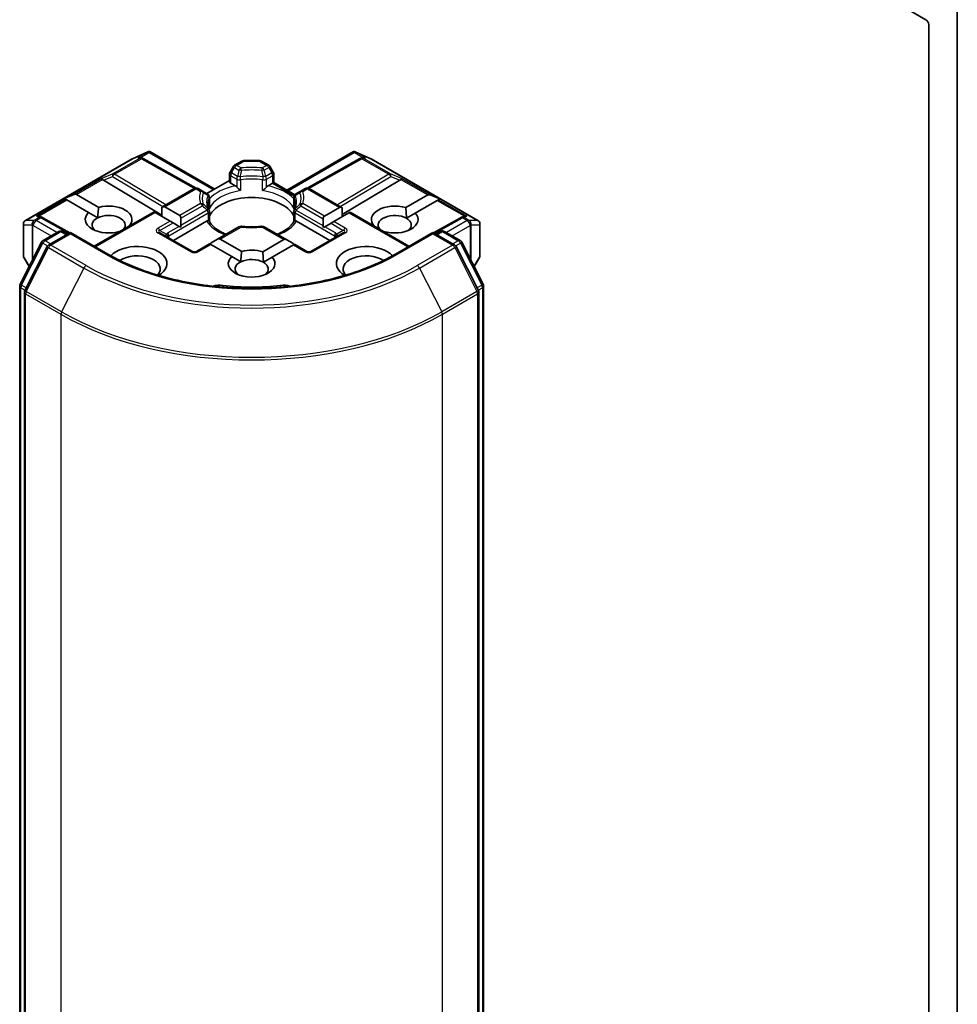
# Model space of a CAD drawing. Units: millimetres. Extents: x 65 to 9900, y 36 to 1862.
# Drawn here: x 1379 to 1448, y 415 to 488 of the extents above; entities that cross this region are included whole.
import ezdxf

# ---------------------------------------------------------------- set-up
doc = ezdxf.new("R2010")
doc.units = ezdxf.units.MM
doc.header["$LTSCALE"] = 4.5
doc.layers.add('Visible (ISO)', color=7, linetype='Continuous', lineweight=35)
doc.layers.add('Visible Narrow (ISO)', color=7, linetype='Continuous', lineweight=25)

msp = doc.modelspace()

# ---------------------------------------------------------------- linework, layer by layer
at = {"layer": 'Visible (ISO)'}
for p, q in [((1444.08, 489.103), (1446.1306, 487.9191)), ((1448.464, 372.7593), (1448.464, 488.5244)), ((1446.3427, 487.5517), (1446.3427, 376.1815)), ((1379.3608, 473.0269), (1387.2778, 477.5978)), ((1387.3075, 477.6128), (1388.4508, 478.1136)), ((1387.9877, 477.6798), (1388.0933, 477.6267)), ((1388.1047, 477.6207), (1392.031, 475.4308)), ((1388.525, 478.1439), (1388.525, 478.0667)), ((1388.5836, 478.1343), (1393.3976, 475.355)), ((1398.7544, 475.2832), (1403.6927, 478.1343)), ((1404.1716, 477.6207), (1400.2453, 475.4308)), ((1403.7513, 478.1439), (1403.7513, 478.0667)), ((1403.8255, 478.1136), (1404.9688, 477.6128)), ((1404.183, 477.6267), (1404.2885, 477.6798)), ((1404.9984, 477.5978), (1412.9155, 473.0269)), ((1394.7641, 477.0155), (1394.5348, 476.6183)), ((1395.4053, 477.4321), (1394.8739, 477.1253)), ((1396.721, 477.4723), (1395.5553, 477.4723)), ((1396.871, 477.4321), (1397.4023, 477.1253)), ((1397.7414, 476.6183), (1397.5122, 477.0155)), ((1394.4946, 475.9166), (1394.4946, 476.4683)), ((1397.7816, 476.4683), (1397.7816, 475.8449)), ((1385.1425, 476.0212), (1389.4814, 473.428)), ((1391.8698, 475.3908), (1389.4814, 474.0119)), ((1392.495, 475.203), (1392.1698, 475.3908)), ((1394.4946, 475.9883), (1392.8147, 475.0185)), ((1394.9237, 475.5972), (1394.5825, 475.7941)), ((1397.6938, 475.7941), (1397.3526, 475.5972)), ((1397.7816, 475.8449), (1397.6938, 475.7941)), ((1397.7816, 475.8449), (1399.3518, 474.9383)), ((1400.1065, 475.3908), (1399.7812, 475.203)), ((1400.4065, 475.3908), (1402.8556, 473.9768)), ((1407.1338, 476.0212), (1402.8556, 473.4643)), ((1382.2453, 474.6589), (1382.9713, 474.9583)), ((1382.2453, 474.6589), (1382.349, 474.599)), ((1383.141, 474.9583), (1384.7952, 474.0032)), ((1392.8517, 474.9971), (1392.495, 475.203)), ((1393.0017, 474.0048), (1393.0017, 474.7373)), ((1399.2745, 474.7373), (1399.2745, 474.0048)), ((1399.7812, 475.203), (1399.4245, 474.9971)), ((1407.5619, 473.9797), (1409.196, 474.9232)), ((1410.0917, 474.6238), (1409.3657, 474.9232)), ((1410.0917, 474.6238), (1409.988, 474.5639)), ((1382.4339, 474.55), (1382.349, 474.599)), ((1384.0514, 473.6162), (1382.4339, 474.55)), ((1389.4814, 474.0119), (1389.4814, 473.3389)), ((1389.6935, 474.0329), (1390.8077, 473.3896)), ((1401.5293, 473.3545), (1402.6435, 473.9978)), ((1402.8556, 473.9768), (1402.8556, 473.3038)), ((1409.9031, 474.515), (1408.269, 473.5715)), ((1409.988, 474.5639), (1409.9031, 474.515)), ((1380.457, 473.3319), (1380.6382, 473.2408)), ((1382.6589, 472.1142), (1380.6496, 473.2348)), ((1384.0514, 473.6162), (1384.725, 473.2272)), ((1388.8985, 473.6754), (1384.4709, 471.1191)), ((1388.9864, 473.6247), (1388.8985, 473.6754)), ((1390.1006, 472.9814), (1388.9864, 473.6247)), ((1390.8956, 472.6659), (1390.8956, 473.1954)), ((1393.0017, 472.9802), (1393.0017, 473.7087)), ((1399.2745, 473.7087), (1399.2745, 472.9802)), ((1401.4414, 473.1603), (1401.4414, 472.6308)), ((1403.3506, 473.5896), (1402.2364, 472.9463)), ((1403.4385, 473.6403), (1403.3506, 473.5896)), ((1403.4385, 473.6403), (1407.8054, 471.1191)), ((1407.6141, 473.1934), (1408.269, 473.5715)), ((1411.6267, 473.2348), (1409.6174, 472.1142)), ((1411.6381, 473.2408), (1411.8192, 473.3319)), ((1379.2108, 472.7671), (1379.2108, 470.4401)), ((1387.0965, 472.6746), (1387.1308, 472.6548)), ((1390.3128, 472.8589), (1390.1006, 472.9814)), ((1390.3128, 472.8589), (1390.7713, 472.5941)), ((1392.8023, 472.9701), (1390.3399, 471.5483)), ((1390.8765, 472.5334), (1390.7713, 472.5941)), ((1395.1992, 472.5576), (1393.5998, 471.6342)), ((1398.7373, 471.5991), (1397.0771, 472.5576)), ((1401.9364, 471.5483), (1399.4739, 472.9701)), ((1401.5657, 472.5591), (1401.4605, 472.4983)), ((1401.5657, 472.5591), (1402.0243, 472.8238)), ((1402.2364, 472.9463), (1402.0243, 472.8238)), ((1405.2063, 472.6197), (1405.2205, 472.6279)), ((1413.0655, 470.4401), (1413.0655, 472.7671)), ((1380.6732, 471.5393), (1381.846, 472.2164)), ((1382.7031, 472.1397), (1381.0968, 471.2123)), ((1382.146, 472.2164), (1382.491, 472.0172)), ((1382.7031, 472.0382), (1382.7031, 472.1397)), ((1385.4694, 470.5426), (1382.7031, 472.1397)), ((1391.7455, 470.7368), (1389.3413, 472.1248)), ((1402.9349, 472.1248), (1400.5308, 470.7368)), ((1405.9276, 472.2197), (1405.9134, 472.2115)), ((1409.5732, 472.1397), (1406.8069, 470.5426)), ((1409.5732, 472.1397), (1409.5732, 472.0382)), ((1411.1794, 471.2123), (1409.5732, 472.1397)), ((1409.7853, 472.0172), (1410.1303, 472.2164)), ((1410.4303, 472.2164), (1411.6031, 471.5393)), ((1378.971, 468.3045), (1380.5559, 471.4156)), ((1380.9795, 471.0887), (1379.3245, 467.84)), ((1393.0169, 471.2977), (1392.0455, 470.7368)), ((1393.1048, 471.2469), (1393.0169, 471.2977)), ((1394.658, 470.3502), (1393.1048, 471.2469)), ((1393.5998, 471.6342), (1393.1412, 471.3694)), ((1393.8119, 471.6552), (1395.4018, 470.7372)), ((1396.9553, 470.7137), (1398.5251, 471.6201)), ((1399.2322, 471.2118), (1397.6624, 470.3055)), ((1398.7373, 471.5991), (1399.1959, 471.3343)), ((1399.3201, 471.2626), (1399.2322, 471.2118)), ((1400.2308, 470.7368), (1399.3201, 471.2626)), ((1412.9517, 467.84), (1411.2968, 471.0887)), ((1411.7204, 471.4156), (1413.3053, 468.3045)), ((1379.251, 470.2901), (1379.6396, 469.617)), ((1394.658, 470.3502), (1395.3316, 469.9613)), ((1397.0075, 469.9274), (1397.6624, 470.3055)), ((1412.6367, 469.617), (1413.0253, 470.2901)), ((1378.9383, 351.8823), (1378.9383, 468.1683)), ((1413.338, 468.1683), (1413.338, 351.8823)), ((1379.2918, 467.7038), (1379.2918, 351.1221)), ((1412.9844, 351.1221), (1412.9844, 467.7038))]:
    msp.add_line(p, q, dxfattribs=at)
for centre, start, end in [((1387.4278, 477.338), 113.654169, 120), ((1387.9585, 477.3587), 60.849958, 63.31121), ((1404.3177, 477.3587), 116.68879, 119.150042), ((1404.8484, 477.338), 60, 66.345831), ((1395.0239, 476.8655), 120, 150), ((1395.5553, 477.1723), 90, 120), ((1396.721, 477.1723), 60, 90), ((1397.2523, 476.8655), 30, 60), ((1394.7946, 476.4683), 150, 180), ((1397.4816, 476.4683), 0, 30), ((1392.0198, 475.131), 60, 120), ((1400.2565, 475.131), 60, 120), ((1392.7017, 474.7373), 0, 60.000009), ((1399.5745, 474.7373), 120, 180), ((1380.5034, 472.9728), 60.849958, 63.31121), ((1392.7017, 473.7087), 0, 24.180211), ((1399.5745, 473.7087), 155.819788, 180), ((1411.7728, 472.9728), 116.68879, 119.150042), ((1379.5108, 472.7671), 120, 180), ((1395.3492, 472.2978), 83.152527, 120), ((1396.9271, 472.2978), 60, 96.847473), ((1412.7655, 472.7671), 0, 60), ((1381.996, 471.9566), 60, 120), ((1410.2803, 471.9566), 60, 120), ((1380.8232, 471.2795), 120, 153.004492), ((1381.2468, 470.9525), 120, 153.004492), ((1411.0294, 470.9525), 26.995508, 60), ((1411.4531, 471.2795), 26.995508, 60), ((1379.5108, 470.4401), 180, 210), ((1391.8955, 470.9966), 240, 300), ((1400.3808, 470.9966), 240, 300), ((1412.7655, 470.4401), 330, 0), ((1379.2383, 468.1683), 153.004492, 180), ((1413.038, 468.1683), 0, 26.995508), ((1379.5918, 467.7038), 153.004492, 180), ((1412.6844, 467.7038), 0, 26.995508)]:
    msp.add_arc(centre, 0.3, start, end, dxfattribs=at)
for centre, major_axis, ratio, start_param, end_param in [((1446.1306, 487.6742), (-0.15, 0.2598), 0.5773503, 3.9269908, 5.4977871), ((1387.8325, 477.422), (0.3177, 0.0092), 0.9268026, 1.3125137, 1.9560148), ((1387.9081, 477.384), (-0.2068, 0.2875), 0.8001954, 5.2907241, 5.5595571), ((1388.5022, 477.8086), (0.6295, 0.3184), 0.4222748, 1.3249975, 1.5594287), ((1403.7741, 477.8086), (-0.6295, 0.3184), 0.4222748, 4.7237566, 4.9581877), ((1404.3681, 477.384), (-0.2068, -0.2875), 0.8001954, 3.8652209, 4.1340538), ((1404.4437, 477.422), (-0.3177, 0.0092), 0.9268026, 4.3271705, 4.9706716), ((1385.1515, 475.8741), (0.1326, -0.2699), 0.1137262, 2.3638175, 3.0073186), ((1407.1248, 475.8741), (-0.1326, -0.2699), 0.1137262, 3.2758667, 3.9193678), ((1385.6416, 476.0754), (-0.5745, 0.041), 0.3026251, 0.2228992, 0.5400652), ((1394.7946, 475.9166), (-0.3, 0), 0.5773503, 0, 0.7853982), ((1406.6347, 476.0754), (0.5745, 0.041), 0.3026251, 5.7431201, 6.0602861), ((1382.9289, 474.5909), (0.2121, 0.3674), 0.5773503, 0, 0.6435011), ((1396.1381, 472.8547), (3.25, 0), 0.5773503, 0.265163, 2.8764297), ((1409.4082, 474.5558), (-0.2121, 0.3674), 0.5773503, 5.6396842, 6.2831853), ((1385.5315, 473.0997), (1.7295, 0), 0.5773503, 5.8434186, 8.2937484), ((1389.4814, 473.6655), (0.2121, 0.3674), 0.5773503, 0, 0.7853982), ((1402.8556, 473.6304), (-0.2121, 0.3674), 0.5773503, 5.4977871, 6.2831853), ((1406.7447, 473.0997), (-1.7295, 0), 0.5773503, 4.2202783, 6.775296), ((1380.3018, 473.0742), (0.3177, 0.0092), 0.9268026, 1.3125137, 1.9560148), ((1380.3774, 473.0361), (-0.2068, 0.2875), 0.8001954, 5.2907241, 5.5595571), ((1385.5315, 473.0997), (-1.7295, 0), 0.5773503, 5.7395463, 8.3893842), ((1385.5315, 472.6914), (-1.2295, 0), 0.5773503, 5.4278328, 6.8815928), ((1385.5315, 472.6914), (1.2295, 0), 0.5773503, 5.7946065, 8.5694255), ((1390.5956, 473.0222), (0.2121, 0.3674), 0.5773503, 5.4977871, 6.2831853), ((1401.7414, 472.9871), (-0.2121, 0.3674), 0.5773503, 0, 0.7853982), ((1406.7447, 472.6914), (-1.2295, 0), 0.5773503, 3.9269908, 6.7717641), ((1406.7447, 473.0997), (1.7295, 0), 0.5773503, 4.2202783, 6.775296), ((1406.7447, 472.6914), (1.2295, 0), 0.5773503, 5.6847778, 7.0685835), ((1411.8988, 473.0361), (-0.2068, -0.2875), 0.8001954, 3.8652209, 4.1340538), ((1411.9744, 473.0742), (-0.3177, 0.0092), 0.9268026, 4.3271705, 4.9706716), ((1390.5956, 472.4927), (0.2121, 0.3674), 0.5773503, 5.1394676, 5.4977871), ((1396.1381, 471.5892), (1.7, 0), 0.5773503, 1.40444, 1.7371527), ((1401.7414, 472.4576), (-0.2121, 0.3674), 0.5773503, 0.7853982, 1.1437177), ((1387.6529, 469.8337), (2.2, 0), 0.5773503, 5.5203237, 8.9499742), ((1393.1412, 471.023), (0.2121, 0.3674), 0.5773503, 0.7853982, 1.1437177), ((1393.5998, 471.2878), (0.2121, 0.3674), 0.5773503, 0, 0.7853982), ((1398.7373, 471.2527), (-0.2121, 0.3674), 0.5773503, 5.4977871, 6.2831853), ((1399.1959, 470.9879), (-0.2121, 0.3674), 0.5773503, 5.1394676, 5.4977871), ((1404.6234, 469.8337), (-2.2, 0), 0.5773503, 3.6163964, 7.046047), ((1387.6529, 469.4255), (1.7, 0), 0.5773503, 5.8107598, 8.7137302), ((1396.1381, 469.8337), (-1.7295, 0), 0.5773503, 5.7395463, 9.9168886), ((1396.1381, 469.8337), (-1.7295, 0), 0.5773503, 4.2202783, 5.1521557), ((1404.6234, 469.4255), (-1.7, 0), 0.5773503, 3.8526405, 6.7556108), ((1396.1381, 469.4255), (-1.2295, 0), 0.5773503, 5.4278328, 6.8815928), ((1396.1381, 469.4255), (1.2295, 0), 0.5773503, 0.7853982, 2.2862401), ((1396.1381, 469.4255), (1.2295, 0), 0.5773503, 5.6847778, 7.0685835), ((1393.7774, 467.6542), (1, 0), 0.5773503, 1.3564776, 2.0972132), ((1396.1381, 473.9162), (10.1, 0), 0.5773503, 4.4980703, 4.9267077), ((1398.4989, 467.6542), (1, 0), 0.5773503, 1.0443795, 1.785115)]:
    msp.add_ellipse(centre, major_axis=major_axis, ratio=ratio, start_param=start_param, end_param=end_param, dxfattribs=at)
for points, knots in [([(1388.525, 478.1439), (1388.5286, 478.1447), (1388.5322, 478.1452), (1388.5511, 478.1468), (1388.569, 478.1427), (1388.5836, 478.1343)], [0.250886766, 0.250886766, 0.250886766, 0.250886766, 0.252877969, 0.252877969, 0.261626325, 0.261626325, 0.261626325, 0.261626325]), ([(1403.7513, 478.1439), (1403.7481, 478.1446), (1403.7448, 478.1451), (1403.7246, 478.1471), (1403.7078, 478.143), (1403.6928, 478.1344), (1403.6928, 478.1344), (1403.6927, 478.1343)], [0.381031219, 0.381031219, 0.381031219, 0.381031219, 0.382741903, 0.382741903, 0.391761654, 0.391761654, 0.391807965, 0.391807965, 0.391807965, 0.391807965]), ([(1394.9237, 475.5972), (1394.9536, 475.5799), (1394.9889, 475.5519), (1395.0228, 475.5171), (1395.029, 475.5105), (1395.0352, 475.5035)], [0.046570546, 0.046570546, 0.046570546, 0.046570546, 0.059268827, 0.059268827, 0.062007553, 0.062007553, 0.062007553, 0.062007553]), ([(1395.0352, 475.5035), (1395.0419, 475.4959), (1395.0488, 475.4882), (1395.0872, 475.4467), (1395.1233, 475.4109), (1395.2139, 475.3278), (1395.2685, 475.2824), (1395.3211, 475.2437), (1395.3218, 475.2432), (1395.3226, 475.2426)], [0.073709419, 0.073709419, 0.073709419, 0.073709419, 0.076897284, 0.076897284, 0.091048315, 0.091048315, 0.109993893, 0.109993893, 0.110269957, 0.110269957, 0.110269957, 0.110269957]), ([(1396.9537, 475.2426), (1396.9544, 475.2432), (1396.9552, 475.2437), (1397.0077, 475.2824), (1397.0624, 475.3278), (1397.1529, 475.4109), (1397.1891, 475.4467), (1397.2275, 475.4882), (1397.2344, 475.4959), (1397.2411, 475.5035)], [-0.000337696, -0.000337696, -0.000337696, -0.000337696, 0, 0, 0.023175232, 0.023175232, 0.04048552, 0.04048552, 0.044385084, 0.044385084, 0.044385084, 0.044385084]), ([(1397.2411, 475.5035), (1397.2473, 475.5105), (1397.2534, 475.5171), (1397.2874, 475.5519), (1397.3227, 475.5799), (1397.3526, 475.5972)], [0.125076059, 0.125076059, 0.125076059, 0.125076059, 0.127814785, 0.127814785, 0.140513066, 0.140513066, 0.140513066, 0.140513066]), ([(1392.9754, 473.8315), (1392.9635, 473.858), (1392.9529, 473.8843), (1392.9342, 473.9369), (1392.9261, 473.9631), (1392.9122, 474.0154), (1392.9064, 474.0415), (1392.8972, 474.0935), (1392.8938, 474.1194), (1392.8893, 474.1712), (1392.8881, 474.1971), (1392.8881, 474.223)], [3.67334239, 3.67334239, 3.67334239, 3.67334239, 3.72407208, 3.72407208, 3.77480176, 3.77480176, 3.82553145, 3.82553145, 3.87626113, 3.87626113, 3.92699082, 3.92699082, 3.92699082, 3.92699082]), ([(1392.9921, 473.8971), (1392.9923, 473.8982), (1392.9925, 473.8993), (1392.9987, 473.9353), (1393.0017, 473.9704), (1393.0017, 474.0048)], [-0.000337696, -0.000337696, -0.000337696, -0.000337696, 0, 0, 0.010702954, 0.010702954, 0.010702954, 0.010702954]), ([(1399.2745, 474.0048), (1399.2745, 473.9704), (1399.2776, 473.9353), (1399.2838, 473.8993), (1399.2839, 473.8982), (1399.2841, 473.8971)], [0.1012443086, 0.1012443086, 0.1012443086, 0.1012443086, 0.109993893, 0.109993893, 0.1102699567, 0.1102699567, 0.1102699567, 0.1102699567]), ([(1399.3881, 474.223), (1399.3881, 474.1971), (1399.387, 474.1712), (1399.3824, 474.1194), (1399.379, 474.0935), (1399.3699, 474.0415), (1399.3641, 474.0154), (1399.3502, 473.9631), (1399.3421, 473.9369), (1399.3233, 473.8843), (1399.3127, 473.858), (1399.3009, 473.8315)], [0.78539816, 0.78539816, 0.78539816, 0.78539816, 0.83612785, 0.83612785, 0.88685753, 0.88685753, 0.93758722, 0.93758722, 0.9883169, 0.9883169, 1.03904659, 1.03904659, 1.03904659, 1.03904659]), ([(1392.8023, 472.9701), (1392.8323, 472.9873), (1392.8676, 473.0002), (1392.9015, 473.0045), (1392.9077, 473.005), (1392.9139, 473.0051)], [0.046570546, 0.046570546, 0.046570546, 0.046570546, 0.059268827, 0.059268827, 0.062007553, 0.062007553, 0.062007553, 0.062007553]), ([(1392.9139, 473.0051), (1392.9205, 473.0053), (1392.9268, 473.0052), (1392.9587, 473.0042), (1392.9779, 473.0004), (1392.9944, 472.991), (1392.998, 472.9876), (1392.9999, 472.9837)], [0.073709419, 0.073709419, 0.073709419, 0.073709419, 0.076897284, 0.076897284, 0.091048315, 0.091048315, 0.097321849, 0.097321849, 0.097321849, 0.097321849]), ([(1394.2518, 472.0106), (1394.1511, 472.0501), (1394.0546, 472.0927), (1393.8041, 472.2164), (1393.6601, 472.303), (1393.4076, 472.4866), (1393.2992, 472.5838), (1393.121, 472.7822), (1393.0511, 472.8833), (1392.9999, 472.9838)], [2.95329724, 2.95329724, 2.95329724, 2.95329724, 3.06390445, 3.06390445, 3.25616639, 3.25616639, 3.44842834, 3.44842834, 3.64069029, 3.64069029, 3.64069029, 3.64069029]), ([(1395.385, 472.5957), (1395.4839, 472.5838), (1395.5837, 472.5742), (1395.7844, 472.5599), (1395.8853, 472.5551), (1396.0875, 472.5503), (1396.1888, 472.5503), (1396.391, 472.5551), (1396.4919, 472.5599), (1396.6926, 472.5742), (1396.7924, 472.5838), (1396.8913, 472.5957)], [3.72192429, 3.72192429, 3.72192429, 3.72192429, 3.8039509, 3.8039509, 3.88597751, 3.88597751, 3.96800412, 3.96800412, 4.05003073, 4.05003073, 4.13205734, 4.13205734, 4.13205734, 4.13205734]), ([(1399.2764, 472.9838), (1399.2252, 472.8833), (1399.1553, 472.7822), (1398.977, 472.5838), (1398.8686, 472.4866), (1398.6162, 472.303), (1398.4721, 472.2164), (1398.2216, 472.0927), (1398.1252, 472.0501), (1398.0245, 472.0106)], [1.07169869, 1.07169869, 1.07169869, 1.07169869, 1.26396064, 1.26396064, 1.45622259, 1.45622259, 1.64848453, 1.64848453, 1.75909174, 1.75909174, 1.75909174, 1.75909174]), ([(1399.2764, 472.9837), (1399.2783, 472.9876), (1399.2818, 472.991), (1399.2984, 473.0004), (1399.3176, 473.0042), (1399.3495, 473.0052), (1399.3557, 473.0053), (1399.3624, 473.0051)], [0.015501113, 0.015501113, 0.015501113, 0.015501113, 0.023175232, 0.023175232, 0.04048552, 0.04048552, 0.044385084, 0.044385084, 0.044385084, 0.044385084]), ([(1399.3624, 473.0051), (1399.3686, 473.005), (1399.3748, 473.0045), (1399.4087, 473.0002), (1399.444, 472.9873), (1399.4739, 472.9701)], [0.125076059, 0.125076059, 0.125076059, 0.125076059, 0.127814785, 0.127814785, 0.140513066, 0.140513066, 0.140513066, 0.140513066]), ([(1406.8069, 470.5426), (1405.6975, 469.9021), (1404.4069, 469.3601), (1401.5921, 468.5321), (1400.0684, 468.2461), (1396.9401, 467.96), (1395.3361, 467.96), (1392.2079, 468.2461), (1390.6842, 468.5321), (1387.8693, 469.3601), (1386.5788, 469.9021), (1385.4694, 470.5426)], [1.5707963, 1.5707963, 1.5707963, 1.5707963, 1.8849556, 1.8849556, 2.1991149, 2.1991149, 2.5132741, 2.5132741, 2.8274334, 2.8274334, 3.1415927, 3.1415927, 3.1415927, 3.1415927])]:
    msp.add_open_spline(points, degree=3, knots=knots, dxfattribs=at)
for points in [[(1384.725, 473.2272), (1384.7353, 473.5722), (1384.7952, 474.0032)], [(1407.5619, 473.9797), (1407.6141, 473.5413), (1407.6141, 473.1934)], [(1387.0965, 472.6746), (1386.9825, 472.5859), (1386.8741, 472.5066)], [(1405.3231, 472.5522), (1405.2724, 472.5891), (1405.2205, 472.6279)], [(1395.3316, 469.9613), (1395.3419, 470.3062), (1395.4018, 470.7372)], [(1396.9553, 470.7137), (1397.0075, 470.2753), (1397.0075, 469.9274)]]:
    msp.add_open_spline(points, degree=2, dxfattribs=at)
at = {"layer": 'Visible Narrow (ISO)'}
for p, q in [((1379.3835, 473.0366), (1387.3006, 477.6075)), ((1387.8312, 477.6281), (1385.841, 476.4791)), ((1385.9683, 476.4546), (1387.9585, 477.6036)), ((1387.3006, 477.6075), (1388.3749, 478.0781)), ((1388.3749, 478.0781), (1387.7053, 477.6914)), ((1387.7053, 477.6914), (1387.8312, 477.6281)), ((1387.9055, 477.709), (1388.525, 478.0667)), ((1387.9585, 477.6036), (1391.8992, 475.4057)), ((1388.525, 478.0667), (1393.3097, 475.3042)), ((1398.8423, 475.2325), (1403.7513, 478.0667)), ((1400.3771, 475.4057), (1404.3177, 477.6036)), ((1403.7513, 478.0667), (1404.3708, 477.709)), ((1403.9014, 478.0781), (1404.9757, 477.6075)), ((1404.571, 477.6914), (1403.9014, 478.0781)), ((1404.3177, 477.6036), (1406.3079, 476.4546)), ((1404.445, 477.6281), (1404.571, 477.6914)), ((1406.4352, 476.4791), (1404.445, 477.6281)), ((1404.9757, 477.6075), (1412.8927, 473.0366)), ((1394.6446, 476.5549), (1394.8739, 476.9521)), ((1394.8739, 476.9521), (1394.7641, 477.0155)), ((1394.8739, 476.9521), (1395.1992, 476.7643)), ((1395.0239, 477.1104), (1395.5553, 477.4172)), ((1395.3492, 476.9226), (1395.0239, 477.1104)), ((1395.5553, 477.4723), (1395.5553, 477.4172)), ((1395.5553, 477.4172), (1396.721, 477.4172)), ((1396.721, 477.4172), (1396.721, 477.4723)), ((1396.721, 477.4172), (1397.2523, 477.1104)), ((1397.2523, 477.1104), (1396.9271, 476.9226)), ((1397.0771, 476.7643), (1397.4023, 476.9521)), ((1397.5122, 477.0155), (1397.4023, 476.9521)), ((1397.4023, 476.9521), (1397.6316, 476.5549)), ((1385.0242, 476.1435), (1382.9713, 474.9583)), ((1385.841, 476.4791), (1385.0242, 476.1435)), ((1385.1425, 476.0212), (1385.8157, 476.2977)), ((1385.8157, 476.2977), (1389.5622, 474.0586)), ((1389.7733, 474.1805), (1385.9683, 476.4546)), ((1394.5348, 476.6183), (1394.6446, 476.5549)), ((1394.5825, 476.3459), (1395.0352, 476.0845)), ((1394.5825, 475.7941), (1394.5825, 476.3459)), ((1395.0973, 476.2936), (1394.6446, 476.5549)), ((1395.0352, 476.0845), (1395.0352, 475.5035)), ((1397.6316, 476.5549), (1397.179, 476.2936)), ((1397.2411, 476.0845), (1397.6938, 476.3459)), ((1397.2411, 475.5035), (1397.2411, 476.0845)), ((1397.6316, 476.5549), (1397.7414, 476.6183)), ((1397.6938, 476.3459), (1397.6938, 475.7941)), ((1406.3079, 476.4546), (1402.5029, 474.1805)), ((1402.714, 474.0586), (1406.4605, 476.2977)), ((1407.252, 476.1435), (1406.4352, 476.4791)), ((1406.4605, 476.2977), (1407.1338, 476.0212)), ((1409.3657, 474.9232), (1407.252, 476.1435)), ((1383.141, 474.9583), (1385.0786, 476.0769)), ((1389.6935, 474.0329), (1392.0198, 475.376)), ((1392.0198, 475.376), (1392.345, 475.1882)), ((1395.3226, 476.0393), (1395.3226, 475.2426)), ((1396.9537, 475.2426), (1396.9537, 476.0393)), ((1397.6938, 475.7941), (1399.3031, 474.865)), ((1399.9312, 475.1882), (1400.2565, 475.376)), ((1400.2565, 475.376), (1402.6435, 473.9978)), ((1407.1977, 476.0769), (1409.196, 474.9232)), ((1392.9921, 473.8971), (1392.9921, 474.6938)), ((1399.2841, 474.6938), (1399.2841, 473.8971)), ((1382.349, 474.599), (1380.1746, 473.3436)), ((1380.3748, 473.3612), (1382.4339, 474.55)), ((1392.345, 474.2772), (1390.8077, 473.3896)), ((1390.8956, 473.1954), (1392.495, 474.1189)), ((1399.7812, 474.1189), (1401.4414, 473.1603)), ((1401.5293, 473.3545), (1399.9312, 474.2772)), ((1409.9031, 474.515), (1411.9015, 473.3612)), ((1409.988, 474.5639), (1412.1017, 473.3436)), ((1380.3762, 473.2423), (1380.0302, 473.0425)), ((1380.1575, 473.018), (1380.5034, 473.2178)), ((1380.1746, 473.3436), (1380.3762, 473.2423)), ((1380.5034, 473.2178), (1382.572, 472.064)), ((1384.5587, 471.0684), (1388.9864, 473.6247)), ((1389.9863, 471.896), (1392.9139, 473.5862)), ((1392.8517, 473.7953), (1390.8956, 472.6659)), ((1392.9139, 473.5862), (1392.9139, 473.0051)), ((1399.3624, 473.5862), (1402.29, 471.896)), ((1399.3624, 473.0051), (1399.3624, 473.5862)), ((1401.4414, 472.6308), (1399.4245, 473.7953)), ((1403.3506, 473.5896), (1407.7175, 471.0684)), ((1409.7042, 472.064), (1411.7728, 473.2178)), ((1411.7728, 473.2178), (1412.1187, 473.018)), ((1411.9001, 473.2423), (1412.1017, 473.3436)), ((1412.246, 473.0425), (1411.9001, 473.2423)), ((1379.2262, 470.3853), (1379.2262, 472.7124)), ((1379.2262, 472.7124), (1379.8523, 472.7124)), ((1380.0096, 473.0366), (1379.3835, 473.0366)), ((1379.8523, 472.7124), (1379.8523, 470.0345)), ((1379.9248, 472.6447), (1379.9454, 472.6506)), ((1379.9248, 470.1768), (1379.9248, 472.6447)), ((1379.9454, 472.6506), (1381.2717, 471.8849)), ((1380.0302, 473.0425), (1380.0096, 473.0366)), ((1381.696, 472.1298), (1380.1575, 473.018)), ((1390.1006, 472.9814), (1389.1913, 472.4564)), ((1389.3413, 472.2981), (1390.3128, 472.8589)), ((1390.7713, 472.5941), (1389.9242, 472.105)), ((1393.8119, 471.6552), (1395.3492, 472.5427)), ((1396.9271, 472.5427), (1398.5251, 471.6201)), ((1402.3521, 472.105), (1401.5657, 472.5591)), ((1402.0243, 472.8238), (1402.9349, 472.2981)), ((1403.0849, 472.4564), (1402.2364, 472.9463)), ((1412.1187, 473.018), (1410.5803, 472.1298)), ((1411.0045, 471.8849), (1412.3309, 472.6506)), ((1412.2667, 473.0366), (1412.246, 473.0425)), ((1412.8927, 473.0366), (1412.2667, 473.0366)), ((1412.3309, 472.6506), (1412.3515, 472.6447)), ((1412.3515, 472.6447), (1412.3515, 470.1768)), ((1412.424, 470.0345), (1412.424, 472.7124)), ((1412.424, 472.7124), (1413.0501, 472.7124)), ((1413.0501, 472.7124), (1413.0501, 470.3853)), ((1380.8232, 471.5244), (1381.996, 472.2015)), ((1381.2468, 471.1975), (1382.7031, 472.0382)), ((1381.996, 472.2015), (1382.4031, 471.9665)), ((1382.7031, 472.0382), (1385.3194, 470.5277)), ((1389.1913, 472.11), (1391.5955, 470.7219)), ((1389.3413, 472.2981), (1389.8288, 472.0166)), ((1389.9863, 471.7525), (1389.9863, 471.896)), ((1400.6808, 470.7219), (1403.0849, 472.11)), ((1402.29, 471.896), (1402.29, 471.7525)), ((1402.9349, 472.2981), (1402.4474, 472.0166)), ((1406.9569, 470.5277), (1409.5732, 472.0382)), ((1409.5732, 472.0382), (1411.0294, 471.1975)), ((1409.8732, 471.9665), (1410.2803, 472.2015)), ((1410.2803, 472.2015), (1411.4531, 471.5244)), ((1379.0753, 468.2311), (1380.6602, 471.3422)), ((1379.4289, 467.7665), (1381.0839, 471.0152)), ((1380.6602, 471.3422), (1381.0119, 471.1391)), ((1381.2303, 471.2894), (1380.8232, 471.5244)), ((1381.0839, 471.0152), (1383.7002, 469.5047)), ((1383.8631, 469.6869), (1381.2468, 471.1975)), ((1392.1955, 470.7219), (1393.1048, 471.2469)), ((1399.2322, 471.2118), (1400.0808, 470.7219)), ((1411.0294, 471.1975), (1408.4131, 469.6869)), ((1408.5761, 469.5047), (1411.1924, 471.0152)), ((1411.4531, 471.5244), (1411.046, 471.2894)), ((1411.1924, 471.0152), (1412.8474, 467.7665)), ((1411.2643, 471.1391), (1411.6161, 471.3422)), ((1411.6161, 471.3422), (1413.201, 468.2311)), ((1379.6538, 469.6448), (1379.2262, 470.3853)), ((1413.0501, 470.3853), (1412.6225, 469.6448)), ((1383.7002, 469.5047), (1382.0452, 466.256)), ((1408.5761, 469.5047), (1410.2311, 466.256)), ((1379.0261, 351.7598), (1379.0261, 468.0459)), ((1379.0261, 468.0459), (1379.3378, 467.866)), ((1379.4218, 468.031), (1379.0753, 468.2311)), ((1393.99, 468.2184), (1393.99, 468.084)), ((1398.2862, 468.2184), (1398.2862, 468.084)), ((1413.201, 468.2311), (1412.8544, 468.031)), ((1412.9385, 467.866), (1413.2501, 468.0459)), ((1413.2501, 468.0459), (1413.2501, 351.7598)), ((1379.3797, 467.5813), (1381.996, 466.0708)), ((1379.3797, 350.9997), (1379.3797, 467.5813)), ((1382.0452, 466.256), (1379.4289, 467.7665)), ((1412.8474, 467.7665), (1410.2311, 466.256)), ((1410.2803, 466.0708), (1412.8966, 467.5813)), ((1412.8966, 467.5813), (1412.8966, 350.9997)), ((1381.996, 466.0708), (1381.996, 349.4891)), ((1410.2803, 349.4891), (1410.2803, 466.0708))]:
    msp.add_line(p, q, dxfattribs=at)
for centre in [(1391.8955, 471.2416), (1400.3808, 471.2416)]:
    msp.add_arc(centre, 0.6, 240, 300, dxfattribs=at)
for centre, major_axis, ratio, start_param, end_param in [((1387.4278, 477.338), (-0.15, 0.2598), 0.5773503, 6.1412883, 6.2831853), ((1387.4278, 477.338), (-0.1204, 0.2748), 0.237795, 0, 0.1191619), ((1387.9585, 477.3587), (0.1347, 0.268), 0.9892858, 0, 0.912334), ((1387.9585, 477.3587), (-0.15, 0.2598), 0.5773503, 5.4977871, 6.1412883), ((1387.9585, 477.3587), (0.1461, 0.262), 0.5672897, 0, 0.7769076), ((1404.3177, 477.3587), (-0.1461, 0.262), 0.5672897, 5.5062777, 6.2831853), ((1404.3177, 477.3587), (-0.1347, 0.268), 0.9892858, 5.3708513, 6.2831853), ((1404.3177, 477.3587), (0.15, 0.2598), 0.5773503, 0.1418971, 0.7853982), ((1404.8484, 477.338), (0.1204, 0.2748), 0.237795, 6.1640234, 6.2831853), ((1404.8484, 477.338), (0.15, 0.2598), 0.5773503, 0, 0.1418971), ((1395.0239, 476.8655), (-0.15, 0.2598), 0.5773503, 5.4977871, 6.2831853), ((1395.0239, 476.8655), (-0.15, -0.2598), 0.5773503, 3.9269908, 4.712389), ((1395.3492, 476.6777), (0.15, 0.2598), 0.5773503, 0.7853982, 1.5707963), ((1396.1381, 474.7327), (-3.8743, 0), 0.5773503, 4.5073225, 4.9174555), ((1395.3492, 476.6777), (0.0358, -0.2979), 0.1662651, 1.7306981, 2.5160962), ((1395.5553, 477.1723), (-0.15, 0.2598), 0.5773503, 5.4977871, 6.2831853), ((1396.721, 477.1723), (0.15, 0.2598), 0.5773503, 0, 0.7853982), ((1396.9271, 476.6777), (0.0358, 0.2979), 0.1662651, 0.6254964, 1.4108946), ((1396.9271, 476.6777), (0.15, -0.2598), 0.5773503, 1.5707963, 2.3561945), ((1397.2523, 476.8655), (0.15, 0.2598), 0.5773503, 0, 0.7853982), ((1397.2523, 476.8655), (-0.15, 0.2598), 0.5773503, 4.712389, 5.4977871), ((1385.9683, 476.2096), (-0.114, 0.2775), 0.4053533, 0.126651, 1.0873181), ((1385.9683, 476.2096), (0.1539, 0.2575), 0.5872385, 0.7941872, 1.57966), ((1385.9683, 476.2096), (-0.15, 0.2598), 0.5773503, 5.4977871, 6.1412883), ((1394.7946, 476.4683), (-0.3, 0), 0.5773503, 0, 0.7853982), ((1394.7946, 476.4683), (0.15, 0.2598), 0.5773503, 1.5707963, 2.3561945), ((1395.2473, 476.207), (0.15, 0.2598), 0.5773504, 1.5707961, 2.3561944), ((1395.2473, 476.207), (0.3, 0), 0.5773503, 3.9269908, 4.9660374), ((1395.2473, 476.207), (-0.2937, 0.061), 0.216458, 4.5752469, 5.2926416), ((1395.3492, 476.6777), (0.2927, -0.0659), 0.2059935, 1.4691407, 2.1545648), ((1396.1381, 474.3962), (-3.3379, 0), 0.5773503, 4.4587406, 4.9660374), ((1395.2473, 476.207), (-0.0444, 0.2967), 0.2048895, 4.0814984, 4.8668965), ((1396.1381, 474.223), (3.25, 0), 0.5773503, 1.3171479, 1.8244448), ((1396.1381, 474.6609), (3.6621, 0), 0.5773503, 1.3657298, 1.7758629), ((1396.9271, 476.6777), (0.2927, 0.0659), 0.2059935, 0.9870278, 1.6724519), ((1397.029, 476.207), (0.0444, 0.2967), 0.2048894, 1.4162889, 2.201687), ((1397.029, 476.207), (0.3, 0), 0.5773503, 4.4587406, 5.4977871), ((1397.029, 476.207), (-0.2937, -0.061), 0.216458, 4.1321364, 4.849531), ((1397.029, 476.207), (-0.15, 0.2598), 0.5773503, 3.9269908, 4.712389), ((1397.4816, 476.4683), (-0.15, 0.2598), 0.5773503, 3.9269908, 4.712389), ((1397.4816, 476.4683), (0.3, 0), 0.5773503, 5.4977871, 6.2831853), ((1406.3079, 476.2096), (0.15, 0.2598), 0.5773503, 0.1418971, 0.7853982), ((1406.3079, 476.2096), (0.1539, -0.2575), 0.5872385, 1.5619326, 2.3474054), ((1406.3079, 476.2096), (0.114, 0.2775), 0.4053533, 5.1958672, 6.1565343), ((1392.0198, 475.131), (-0.15, 0.2598), 0.5773503, 5.4977871, 6.2831853), ((1392.0198, 475.131), (0.15, 0.2598), 0.5773503, 0, 0.7853982), ((1396.1381, 473.6712), (-3.55, 0), 0.5773503, 5.0615465, 5.7956632), ((1396.1381, 473.6712), (-3.55, 0), 0.5773503, 3.6291148, 4.3632315), ((1400.2565, 475.131), (-0.15, 0.2598), 0.5773503, 5.4977871, 6.2831853), ((1400.2565, 475.131), (0.15, 0.2598), 0.5773503, 0, 0.7853982), ((1396.1381, 474.7327), (-3.8743, 0), 0.5773503, 6.0781188, 6.4882518), ((1392.345, 474.9432), (0.15, 0.2598), 0.5773503, 0, 0.7853982), ((1392.345, 474.9432), (-0.2822, 0.1017), 0.7993889, 4.2073835, 4.9927817), ((1396.1381, 474.6609), (-3.6621, 0), 0.5773503, 6.0781188, 6.4882518), ((1392.345, 474.9432), (0.15, 0.2598), 0.5567646, 5.5977612, 6.2831853), ((1396.1381, 474.3962), (-3.3379, 0), 0.5773503, 6.0295369, 6.5368337), ((1392.7017, 474.7373), (0.15, 0.2598), 0.5404822, 5.5657907, 6.2831854), ((1396.1381, 474.223), (-3.25, 0), 0.5773503, 6.0295369, 6.2831853), ((1392.7017, 474.7373), (0.2737, -0.1229), 0.7903714, 0.3410147, 1.1264129), ((1396.1381, 473.4263), (-3.25, 0), 0.5773503, 4.9660374, 6.0295369), ((1392.7017, 474.7373), (0.3, 0), 0.5773503, 6.0295369, 6.2831853), ((1396.1381, 473.4263), (3.25, 0), 0.5773503, 0.2536484, 1.3171479), ((1399.5745, 474.7373), (-0.3, 0), 0.5773503, 0, 0.2536484), ((1399.5745, 474.7373), (-0.2737, -0.1229), 0.7903714, 5.1567725, 5.9421706), ((1396.1381, 474.223), (3.25, 0), 0.5773503, 0, 0.2536484), ((1399.5745, 474.7373), (-0.15, 0.2598), 0.5404822, 0, 0.7173946), ((1396.1381, 474.3962), (3.3379, 0), 0.5773503, 6.0295369, 6.5368337), ((1399.9312, 474.9432), (-0.15, 0.2598), 0.5567646, 0, 0.6854241), ((1399.9312, 474.9432), (-0.2822, -0.1017), 0.7993889, 4.4319963, 5.2173944), ((1396.1381, 474.6609), (3.6621, 0), 0.5773503, 6.0781188, 6.4882518), ((1399.9312, 474.9432), (-0.15, 0.2598), 0.5773503, 5.4977871, 6.2831853), ((1396.1381, 474.7327), (3.8743, 0), 0.5773503, 6.0781188, 6.4882518), ((1392.345, 474.0323), (0.2822, 0.1017), 0.7993889, 0.5050055, 1.2904036), ((1392.345, 474.0323), (-0.15, 0.2598), 0.5773503, 4.712389, 5.4977871), ((1392.345, 474.0323), (0.2034, 0.2205), 0.2059935, 5.2961575, 5.9815816), ((1392.7017, 473.7087), (0.1997, 0.2239), 0.216458, 5.2926415, 6.0100361), ((1392.7017, 473.7087), (0.2737, 0.1229), 0.7903714, 0, 0.4443834), ((1399.5745, 473.7087), (-0.2737, 0.1229), 0.7903714, 5.8388018, 6.2831853), ((1399.5745, 473.7087), (-0.1997, 0.2239), 0.216458, 0.2731492, 0.9905438), ((1399.9312, 474.0323), (0.2822, -0.1017), 0.7993889, 1.851189, 2.6365872), ((1399.9312, 474.0323), (-0.2034, 0.2205), 0.2059935, 0.3016037, 0.9870278), ((1399.9312, 474.0323), (-0.15, -0.2598), 0.5773503, 3.9269908, 4.712389), ((1380.5034, 472.9728), (0.1347, 0.268), 0.9892858, 0, 0.912334), ((1380.5034, 472.9728), (-0.15, 0.2598), 0.5773503, 5.4977871, 6.1412883), ((1380.5034, 472.9728), (0.1461, 0.262), 0.5672897, 0, 0.7769076), ((1392.7017, 473.7087), (0.15, -0.2598), 0.5773503, 0.7853982, 1.5707963), ((1392.7017, 473.7087), (0.3, 0), 0.5773503, 5.4977871, 6.2831853), ((1399.5745, 473.7087), (-0.3, 0), 0.5773503, 0, 0.7853982), ((1399.5745, 473.7087), (-0.15, -0.2598), 0.5773503, 4.712389, 5.4977871), ((1411.7728, 472.9728), (-0.1461, 0.262), 0.5672897, 5.5062777, 6.2831853), ((1411.7728, 472.9728), (-0.1347, 0.268), 0.9892858, 5.3708513, 6.2831853), ((1411.7728, 472.9728), (0.15, 0.2598), 0.5773503, 0.1418971, 0.7853982), ((1379.5108, 472.7671), (0, 0.3), 0.9649013, 0.4552611, 1.7544003), ((1379.5108, 472.7671), (-0.3, 0), 0.5773503, 0, 0.3217506), ((1379.5108, 472.7671), (-0.15, 0.2598), 0.5773503, 6.1412883, 6.2831853), ((1380.1369, 472.7671), (0, -0.3), 0.9649013, 3.5968538, 4.895993), ((1380.1369, 472.7671), (-0.3, 0), 0.5773503, 0.3217506, 0.7853982), ((1380.1369, 472.7671), (-0.0832, 0.2882), 0.8082904, 0.1973956, 1.7681919), ((1380.1575, 472.7731), (-0.0832, 0.2882), 0.8082904, 0.1973956, 1.7681919), ((1380.1575, 472.7731), (0.15, 0.2598), 0.5773503, 0.7853982, 2.3561945), ((1380.1575, 472.7731), (-0.15, 0.2598), 0.5773503, 5.4977871, 6.1412883), ((1390.0913, 472.2832), (-1.0392, 0), 0.3333333, 5.7595865, 6.8067841), ((1389.1913, 472.2115), (-0.15, 0.2598), 0.5773503, 4.712389, 5.4977871), ((1396.1381, 473.6712), (-3.55, 0), 0.5773503, 0.3491575, 0.9838819), ((1395.3492, 472.2978), (-0.15, 0.2598), 0.5773503, 5.4977871, 6.2831853), ((1395.3492, 472.2978), (0.0358, 0.2979), 0.1662651, 0, 0.6254964), ((1396.1381, 474.7327), (3.8743, 0), 0.5773503, 4.5073225, 4.9174555), ((1396.9271, 472.2978), (-0.0358, 0.2979), 0.1662651, 5.6576889, 6.2831853), ((1396.9271, 472.2978), (0.15, 0.2598), 0.5773503, 0, 0.7853982), ((1396.1381, 473.6712), (3.55, 0), 0.5773503, 5.2993034, 5.9340278), ((1403.0849, 472.2115), (0.15, 0.2598), 0.5773503, 0.7853982, 1.5707963), ((1402.1849, 472.2832), (1.0392, 0), 0.3333333, 5.7595865, 6.8067841), ((1412.1187, 472.7731), (0.15, 0.2598), 0.5773503, 0.1418971, 0.7853982), ((1412.1187, 472.7731), (0.15, -0.2598), 0.5773503, 0.7853982, 2.3561945), ((1412.1187, 472.7731), (0.0832, 0.2882), 0.8082904, 4.5149934, 6.0857897), ((1412.1394, 472.7671), (0, 0.3), 0.9649013, 4.528785, 5.8279242), ((1412.1394, 472.7671), (0.0832, 0.2882), 0.8082904, 4.5149934, 6.0857897), ((1412.1394, 472.7671), (0.3, 0), 0.5773503, 5.4977871, 5.9614348), ((1412.7655, 472.7671), (0.15, 0.2598), 0.5773503, 0, 0.1418971), ((1412.7655, 472.7671), (0, -0.3), 0.9649013, 1.3871923, 2.6863315), ((1412.7655, 472.7671), (0.3, 0), 0.5773503, 5.9614348, 6.2831853), ((1381.996, 471.9566), (-0.15, 0.2598), 0.5773503, 5.4977871, 6.2831853), ((1381.996, 471.9566), (0.15, 0.2598), 0.5773503, 0, 0.7853982), ((1390.0913, 472.0382), (-0.8651, 0.2077), 0.1894955, 5.8050412, 6.8522387), ((1389.1913, 471.865), (0.15, 0.2598), 0.5773503, 0, 0.7853982), ((1390.1984, 471.9764), (-0.426, -0.0638), 0.3983362, 5.6999962, 6.7471937), ((1390.3484, 471.3702), (-0.4243, 0.7348), 0.5773503, 0, 0.2617994), ((1389.6788, 471.93), (0.2454, -0.1725), 0.5398878, 0.5063711, 1.325288), ((1390.1984, 471.9764), (-0.2859, -0.2941), 0.3088144, 5.4519883, 5.6415258), ((1389.7742, 472.0184), (0.15, -0.2598), 0.5773503, 0.7853982, 1.5707963), ((1390.1984, 471.2836), (-0.1939, 0.6204), 0.3689725, 0.0825743, 0.3443737), ((1402.5021, 472.0184), (-0.15, -0.2598), 0.5773503, 4.712389, 5.4977871), ((1402.0778, 471.2836), (0.1939, 0.6204), 0.3689725, 5.9388116, 6.200611), ((1402.5974, 471.93), (-0.2454, -0.1725), 0.5398878, 4.9578973, 5.7768142), ((1402.0778, 471.9764), (0.2859, -0.2941), 0.3088144, 0.6416595, 0.831197), ((1401.9278, 471.3702), (0.4243, 0.7348), 0.5773503, 6.0213859, 6.2831853), ((1402.0778, 471.9764), (0.426, -0.0638), 0.3983362, 5.8191769, 6.8663745), ((1402.1849, 472.0382), (0.8651, 0.2077), 0.1894955, 5.7141319, 6.7613294), ((1403.0849, 471.865), (-0.15, 0.2598), 0.5773503, 5.4977871, 6.2831853), ((1410.2803, 471.9566), (-0.15, 0.2598), 0.5773503, 5.4977871, 6.2831853), ((1410.2803, 471.9566), (0.15, 0.2598), 0.5773503, 0, 0.7853982), ((1380.8232, 471.2795), (-0.2673, 0.1362), 0.0739221, 0, 0.9533753), ((1380.8232, 471.2795), (0.15, 0.2598), 0.5773503, 0.7853982, 1.6614562), ((1380.8232, 471.2795), (-0.15, 0.2598), 0.5773503, 5.4977871, 6.2831853), ((1381.2468, 470.9525), (-0.2673, 0.1362), 0.0739221, 0, 0.9533753), ((1381.2468, 470.9525), (0.15, 0.2598), 0.5773503, 0.7853982, 1.6614562), ((1381.2468, 470.9525), (-0.15, 0.2598), 0.5773503, 5.4977871, 6.2831853), ((1411.0294, 470.9525), (0.15, 0.2598), 0.5773503, 0, 0.7853982), ((1411.0294, 470.9525), (0.15, -0.2598), 0.5773503, 1.4801364, 2.3561945), ((1411.0294, 470.9525), (0.2673, 0.1362), 0.0739221, 5.32981, 6.2831853), ((1411.4531, 471.2795), (0.15, 0.2598), 0.5773503, 0, 0.7853982), ((1411.4531, 471.2795), (0.15, -0.2598), 0.5773503, 1.4801364, 2.3561945), ((1411.4531, 471.2795), (0.2673, 0.1362), 0.0739221, 5.32981, 6.2831853), ((1379.5108, 470.4401), (-0.3, 0), 0.5773503, 0, 0.3217506), ((1379.5108, 470.4401), (-0.2598, -0.15), 0.7745967, 5.862651, 6.2831853), ((1385.3194, 470.2828), (0.15, 0.2598), 0.5773503, 0, 0.7853982), ((1396.1381, 476.7739), (15.3, 0), 0.5773503, 3.9269908, 5.4977871), ((1391.5955, 470.477), (0.15, 0.2598), 0.5773503, 0, 0.7853982), ((1392.1955, 470.477), (-0.15, 0.2598), 0.5773503, 5.4977871, 6.2831853), ((1400.0808, 470.477), (0.15, 0.2598), 0.5773503, 0, 0.7853982), ((1400.6808, 470.477), (-0.15, 0.2598), 0.5773503, 5.4977871, 6.2831853), ((1406.9569, 470.2828), (-0.15, 0.2598), 0.5773503, 5.4977871, 6.2831853), ((1412.7655, 470.4401), (0.2598, -0.15), 0.7745967, 0, 0.4205343), ((1412.7655, 470.4401), (0.3, 0), 0.5773503, 5.9614348, 6.2831853), ((1383.8631, 469.442), (-0.15, -0.2598), 0.5773503, 3.9269908, 4.8030489), ((1396.1381, 476.7739), (-17.3595, 0), 0.5773503, 0.7853982, 2.3561945), ((1408.4131, 469.442), (0.15, -0.2598), 0.5773503, 1.4801364, 2.3561945), ((1396.1381, 476.6858), (17.59, 0), 0.5773503, 3.9269908, 5.4977871), ((1379.2383, 468.1683), (-0.3, 0), 0.5773503, 0, 0.7853982), ((1379.2383, 468.1683), (-0.2673, 0.1362), 0.0739221, 0, 0.9533753), ((1379.2383, 468.1683), (0.15, 0.2598), 0.5773503, 1.6614562, 2.3561945), ((1413.038, 468.1683), (0.2673, 0.1362), 0.0739221, 5.32981, 6.2831853), ((1413.038, 468.1683), (0.15, -0.2598), 0.5773503, 0.7853982, 1.4801364), ((1413.038, 468.1683), (0.3, 0), 0.5773503, 5.4977871, 6.2831853), ((1379.5918, 467.7038), (-0.3, 0), 0.5773503, 0, 0.7853982), ((1379.5918, 467.7038), (-0.2673, 0.1362), 0.0739221, 0, 0.9533753), ((1379.5918, 467.7038), (0.15, 0.2598), 0.5773503, 1.6614562, 2.3561945), ((1412.6844, 467.7038), (0.2673, 0.1362), 0.0739221, 5.32981, 6.2831853), ((1412.6844, 467.7038), (0.15, -0.2598), 0.5773503, 0.7853982, 1.4801364), ((1412.6844, 467.7038), (0.3, 0), 0.5773503, 5.4977871, 6.2831853), ((1382.2081, 466.1933), (0.15, 0.2598), 0.5773503, 1.6614562, 2.3561945), ((1396.1381, 474.2358), (20, 0), 0.5773503, 3.9269908, 5.4977871), ((1396.1381, 474.3926), (-19.9305, 0), 0.5773503, 0.7853982, 2.3561945), ((1410.0681, 466.1933), (-0.15, 0.2598), 0.5773503, 3.9269908, 4.6217291)]:
    msp.add_ellipse(centre, major_axis=major_axis, ratio=ratio, start_param=start_param, end_param=end_param, dxfattribs=at)
for points, knots in [([(1395.1992, 476.7643), (1395.1791, 476.6747), (1395.1593, 476.5851), (1395.14, 476.4955), (1395.1255, 476.4282), (1395.1113, 476.3609), (1395.0973, 476.2936)], [-0.108771953, -0.108771953, -0.108771953, -0.108771953, -0.080630204, -0.080630204, -0.080630204, -0.059501576, -0.059501576, -0.059501576, -0.059501576]), ([(1395.3005, 476.2616), (1395.313, 476.3287), (1395.3257, 476.3958), (1395.3388, 476.4629), (1395.3562, 476.5523), (1395.374, 476.6416), (1395.3924, 476.731)], [0.059501571, 0.059501571, 0.059501571, 0.059501571, 0.080630204, 0.080630204, 0.080630204, 0.108771953, 0.108771953, 0.108771953, 0.108771953]), ([(1396.8839, 476.731), (1396.9095, 476.6061), (1396.9343, 476.4812), (1396.958, 476.3562), (1396.964, 476.3247), (1396.9699, 476.2932), (1396.9757, 476.2616)], [-0.108854402, -0.108854402, -0.108854402, -0.108854402, -0.069511845, -0.069511845, -0.069511845, -0.059584049, -0.059584049, -0.059584049, -0.059584049]), ([(1397.179, 476.2936), (1397.1724, 476.3252), (1397.1658, 476.3569), (1397.1591, 476.3885), (1397.1326, 476.5138), (1397.1052, 476.6391), (1397.0771, 476.7643)], [0.059584052, 0.059584052, 0.059584052, 0.059584052, 0.069511845, 0.069511845, 0.069511845, 0.108854402, 0.108854402, 0.108854402, 0.108854402]), ([(1392.5527, 475.0915), (1392.6187, 475.0522), (1392.6849, 475.0127), (1392.7512, 474.973), (1392.803, 474.9421), (1392.855, 474.911), (1392.9071, 474.8798)], [0.141646165, 0.141646165, 0.141646165, 0.141646165, 0.169308046, 0.169308046, 0.169308046, 0.190916547, 0.190916547, 0.190916547, 0.190916547]), ([(1399.3692, 474.8798), (1399.4213, 474.911), (1399.4732, 474.9421), (1399.5251, 474.973), (1399.5914, 475.0127), (1399.6576, 475.0522), (1399.7235, 475.0915)], [0.059584021, 0.059584021, 0.059584021, 0.059584021, 0.081192522, 0.081192522, 0.081192522, 0.108854403, 0.108854403, 0.108854403, 0.108854403]), ([(1392.495, 474.1189), (1392.6024, 474.0199), (1392.7103, 473.9218), (1392.8189, 473.8246), (1392.8298, 473.8148), (1392.8408, 473.805), (1392.8517, 473.7953)], [0.146175806, 0.146175806, 0.146175806, 0.146175806, 0.190932915, 0.190932915, 0.190932915, 0.195446153, 0.195446153, 0.195446153, 0.195446153]), ([(1392.9071, 473.9126), (1392.8962, 473.9222), (1392.8853, 473.9318), (1392.8745, 473.9414), (1392.7667, 474.0367), (1392.6595, 474.1331), (1392.5527, 474.2304)], [-0.195446153, -0.195446153, -0.195446153, -0.195446153, -0.190932915, -0.190932915, -0.190932915, -0.146175806, -0.146175806, -0.146175806, -0.146175806]), ([(1399.7235, 474.2304), (1399.6168, 474.1331), (1399.5096, 474.0367), (1399.4018, 473.9414), (1399.3909, 473.9318), (1399.3801, 473.9222), (1399.3692, 473.9126)], [-0.11035009, -0.11035009, -0.11035009, -0.11035009, -0.065592982, -0.065592982, -0.065592982, -0.061079744, -0.061079744, -0.061079744, -0.061079744]), ([(1399.4245, 473.7953), (1399.4355, 473.805), (1399.4465, 473.8148), (1399.4574, 473.8246), (1399.566, 473.9218), (1399.6739, 474.0199), (1399.7812, 474.1189)], [0.061079744, 0.061079744, 0.061079744, 0.061079744, 0.065592982, 0.065592982, 0.065592982, 0.11035009, 0.11035009, 0.11035009, 0.11035009])]:
    msp.add_open_spline(points, degree=3, knots=knots, dxfattribs=at)

doc.saveas('drawing.dxf')
